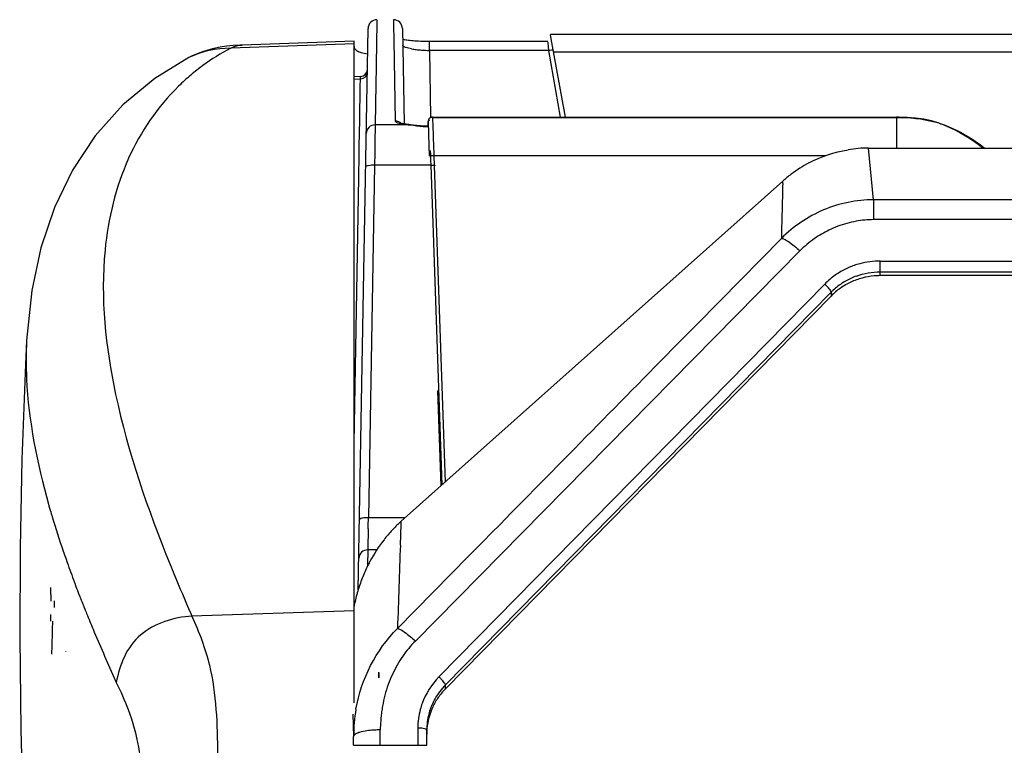
# Model space of a CAD drawing. Units: millimetres. Extents: x 0 to 420, y 0 to 297.
# Drawn here: x 27 to 43, y 262 to 275 of the extents above; entities that cross this region are included whole.
import ezdxf

# ---------------------------------------------------------------- set-up
doc = ezdxf.new("R2010")
doc.units = ezdxf.units.MM
doc.header["$LTSCALE"] = 23.1
doc.layers.get('0').update_dxf_attribs({"linetype": 'CONTINUOUS'})
doc.layers.add('TMP', color=7, linetype='CONTINUOUS')

msp = doc.modelspace()

# ---------------------------------------------------------------- linework, layer by layer
at = {"color": 9, "linetype": 'CONTINUOUS'}
for p, q in [((32.6072, 274.5546), (32.6056, 274.4625)), ((32.8858, 274.5546), (32.8874, 274.4662)), ((32.6056, 274.4625), (32.601, 274.198)), ((32.8874, 274.4662), (32.8919, 274.2104)), ((32.601, 274.198), (32.5933, 273.7574)), ((32.8919, 274.2104), (32.9157, 272.8454)), ((32.2216, 274.1455), (30.1428, 274.0731)), ((33.4922, 274.0372), (33.4922, 274.1846)), ((33.4922, 274.0372), (33.5118, 272.9145)), ((35.4882, 274.0372), (33.4922, 274.0372)), ((35.4897, 274.1668), (35.4882, 274.1846)), ((35.5012, 274.0372), (35.4882, 274.0372)), ((35.5012, 274.0372), (35.4897, 274.1668)), ((35.699, 272.915), (35.5012, 274.0372)), ((200.536, 274.0083), (35.5847, 274.0083)), ((32.5933, 273.7574), (32.5884, 273.4725)), ((32.3286, 273.5503), (32.2216, 273.5466)), ((32.3264, 273.4275), (32.3286, 273.5503)), ((32.3286, 273.5503), (32.3294, 273.5961)), ((32.3294, 273.5961), (32.3294, 273.5962)), ((32.3166, 272.8635), (32.3264, 273.4275)), ((32.5884, 273.4725), (32.5763, 272.7831)), ((32.3089, 272.4243), (32.3166, 272.8635)), ((33.5433, 272.915), (33.5434, 272.9089)), ((33.5434, 272.9089), (41.3605, 272.9089)), ((33.5434, 272.9089), (33.5489, 272.7405)), ((41.3605, 272.9149), (41.3605, 272.9089)), ((41.3605, 272.9089), (41.3605, 272.3925)), ((32.5763, 272.7831), (32.572, 272.484)), ((33.1584, 272.7831), (32.5763, 272.7831)), ((33.1721, 272.7838), (33.1584, 272.7831)), ((33.1584, 272.7831), (33.219, 272.7756)), ((33.1729, 272.7837), (33.1721, 272.7838)), ((33.5489, 272.7405), (33.5498, 272.7132)), ((33.5498, 272.7132), (33.5516, 272.657)), ((42.0773, 272.8132), (42.0772, 272.8127)), ((33.5516, 272.657), (33.5535, 272.5964)), ((33.5535, 272.5964), (33.5556, 272.5323)), ((33.5556, 272.5323), (33.5577, 272.4661)), ((32.3066, 272.2909), (32.3089, 272.4243)), ((32.5712, 272.4279), (32.5694, 272.3059)), ((32.572, 272.484), (32.5712, 272.4279)), ((33.5577, 272.4661), (33.5642, 272.2635)), ((32.2997, 271.8958), (32.3066, 272.2909)), ((32.5694, 272.3059), (32.5665, 272.104)), ((33.5144, 272.2759), (33.5119, 272.3532)), ((33.517, 272.1927), (33.5144, 272.2759)), ((33.5642, 272.2635), (33.7565, 266.7657)), ((40.1628, 272.2635), (33.5642, 272.2635)), ((32.5665, 272.104), (32.4628, 266.1655)), ((33.5199, 272.104), (32.5665, 272.104)), ((33.5199, 272.104), (33.517, 272.1927)), ((33.7078, 266.7223), (33.5199, 272.104)), ((32.2216, 267.4237), (32.2997, 271.8958)), ((39.443, 271.7931), (39.4436, 271.8131)), ((39.4436, 271.8131), (39.4442, 271.8357)), ((40.9732, 271.5206), (40.9732, 271.1863)), ((195.1476, 271.5206), (40.9732, 271.5206)), ((195.1476, 271.1863), (40.9732, 271.1863)), ((39.4199, 270.8701), (38.3821, 269.816)), ((33.2537, 264.0881), (39.7313, 270.6598)), ((41.0847, 270.2432), (41.0847, 270.4898)), ((41.0847, 270.4898), (195.036, 270.4898)), ((41.0847, 270.3076), (195.036, 270.3076)), ((40.1506, 270.1016), (33.6512, 263.4852)), ((33.7598, 263.3481), (40.2592, 269.9646)), ((40.2592, 269.9646), (40.2592, 269.9002)), ((38.3821, 269.816), (37.9823, 269.4098)), ((37.9823, 269.4098), (37.7752, 269.1995)), ((27.0741, 266.3936), (27.0816, 266.3673)), ((27.0816, 266.3673), (27.0931, 266.3268)), ((27.13, 266.2009), (27.1353, 266.183)), ((33.0832, 266.1655), (32.4628, 266.1655)), ((33.0144, 266.0599), (33.0153, 266.0837)), ((33.0153, 266.0837), (33.0161, 266.1058)), ((32.4577, 265.9047), (32.4534, 265.723)), ((32.4593, 265.9795), (32.4577, 265.9047)), ((33.0016, 265.7046), (33.0144, 266.0599)), ((34.5439, 265.916), (34.3894, 265.759)), ((34.6744, 266.0486), (34.5439, 265.916)), ((34.3894, 265.759), (34.3061, 265.6744)), ((32.4515, 265.6243), (32.4469, 265.362)), ((32.6036, 265.6243), (32.4515, 265.6243)), ((34.3061, 265.6744), (34.1554, 265.5211)), ((27.3633, 265.4827), (27.3884, 265.4115)), ((34.1554, 265.5211), (32.9528, 264.2987)), ((27.5106, 265.0772), (27.5155, 265.0643)), ((27.5155, 265.0643), (27.5311, 265.0229)), ((27.5311, 265.0229), (27.5535, 264.9639)), ((27.5535, 264.9639), (27.5556, 264.9586)), ((27.5556, 264.9586), (27.5604, 264.9461)), ((27.5604, 264.9461), (27.5628, 264.9398)), ((27.5628, 264.9398), (27.5816, 264.8909)), ((27.5816, 264.8909), (27.5869, 264.8773)), ((27.5869, 264.8773), (27.6028, 264.8364)), ((27.6028, 264.8364), (27.6098, 264.8183)), ((27.6098, 264.8183), (27.6126, 264.8111)), ((27.6669, 264.6737), (27.6716, 264.662)), ((27.6716, 264.662), (27.6858, 264.6264)), ((27.6858, 264.6264), (27.6922, 264.6105)), ((27.6922, 264.6105), (27.7074, 264.5725)), ((27.7074, 264.5725), (27.7159, 264.5515)), ((32.2216, 264.5997), (29.489, 264.5084)), ((29.4694, 264.5536), (29.489, 264.5084)), ((28.1771, 263.4779), (28.2161, 263.3919)), ((32.6398, 263.4662), (32.6392, 263.5655)), ((33.7598, 263.2837), (33.7598, 263.3481)), ((32.2027, 262.8571), (32.2128, 262.4819)), ((32.6628, 262.3326), (32.6628, 262.5914)), ((33.2954, 262.6228), (33.2954, 262.3326)), ((33.4454, 262.3326), (33.4454, 262.586))]:
    msp.add_line(p, q, dxfattribs=at)
at = {"color": 7, "linetype": 'CONTINUOUS'}
for p, q in [((32.2922, 264.9499), (32.4573, 274.4079)), ((33.0358, 274.4078), (33.0639, 272.7977)), ((32.2216, 274.1935), (30.334, 274.1273)), ((32.2216, 263.0468), (32.2216, 274.1934)), ((35.5433, 274.2348), (35.53, 274.3076)), ((200.5898, 274.3078), (35.531, 274.3078)), ((35.7846, 272.915), (35.5433, 274.2348)), ((30.0735, 274.1067), (29.9642, 274.09)), ((29.4385, 273.916), (29.4374, 273.9154)), ((33.5434, 272.915), (41.3605, 272.915)), ((33.1729, 272.7837), (33.1452, 272.7866)), ((33.4071, 272.7624), (33.3429, 272.7669)), ((33.4711, 272.7598), (33.4071, 272.7624)), ((33.4684, 272.8371), (33.4827, 272.4292)), ((33.4709, 272.7646), (33.4684, 272.8371)), ((33.4827, 272.4292), (33.4886, 272.2609)), ((26.7046, 269.1513), (26.678, 268.6063)), ((33.6268, 268.3096), (33.6831, 266.7003)), ((27.1156, 264.9868), (27.1158, 264.9882)), ((27.1699, 264.7651), (27.1667, 264.6524)), ((27.363, 263.9071), (27.3636, 263.9096)), ((32.2216, 262.5203), (32.2216, 262.7067))]:
    msp.add_line(p, q, dxfattribs=at)
at = {"color": 6, "linetype": 'CONTINUOUS'}
for p, q in [((40.9732, 271.5206), (40.8901, 272.3925)), ((40.8901, 272.3925), (195.2307, 272.3925)), ((39.4442, 271.8356), (33.0161, 266.1058)), ((195.036, 270.2432), (41.0847, 270.2432)), ((33.7598, 263.2837), (40.2592, 269.9002)), ((32.2128, 262.3326), (32.2128, 262.4819)), ((32.2128, 262.3326), (33.4454, 262.3326))]:
    msp.add_line(p, q, dxfattribs=at)
at = {"color": 7, "linetype": 'CONTINUOUS'}
for points in [[(33.2743, 274.1923), (33.244, 274.1946), (33.215, 274.1972), (33.1874, 274.2), (33.1612, 274.2029), (33.1363, 274.2059), (33.113, 274.209), (33.0913, 274.2121), (33.0711, 274.2153), (33.0525, 274.2185), (33.0391, 274.221)], [(33.3384, 274.1884), (33.3058, 274.1902), (33.2743, 274.1923)], [(29.9642, 274.09), (29.8599, 274.0689), (29.7603, 274.0432), (29.6654, 274.0132), (29.5772, 273.9799), (29.4959, 273.9443), (29.4387, 273.916)], [(30.3339, 274.1273), (30.3033, 274.1261), (30.1868, 274.1187), (30.0735, 274.1067)], [(35.4882, 274.1846), (33.4791, 274.1846), (33.4427, 274.185), (33.407, 274.1857), (33.3722, 274.1869), (33.3384, 274.1884)], [(29.4374, 273.9154), (28.8637, 273.5664), (28.3244, 273.1191), (27.8607, 272.6002), (27.4771, 272.0217), (27.1729, 271.3919), (26.9452, 270.7141), (26.7914, 269.9912), (26.7046, 269.1518)], [(33.5433, 272.915), (33.5349, 272.9145), (33.5212, 272.9117), (33.5083, 272.9063), (33.4966, 272.8987), (33.4865, 272.889), (33.4784, 272.8776), (33.4726, 272.8649), (33.4692, 272.8513), (33.4684, 272.8374)], [(42.0773, 272.8132), (41.9485, 272.8497), (41.8176, 272.8771), (41.6815, 272.8969), (41.5416, 272.9094), (41.3989, 272.9147), (41.3605, 272.915)], [(33.1452, 272.7866), (33.122, 272.7893), (33.1006, 272.7921), (33.0811, 272.7949), (33.0634, 272.7978), (33.0476, 272.8006), (33.034, 272.8034), (33.0223, 272.8061), (33.0127, 272.8085), (33.0059, 272.8105), (33.0017, 272.8119), (33.0011, 272.8121)], [(33.3429, 272.7669), (33.2796, 272.7727), (33.2179, 272.7791), (33.1721, 272.7838)], [(26.678, 268.6063), (26.624, 267.1443), (26.5942, 265.6574), (26.5884, 264.143), (26.6064, 262.5937), (26.6514, 260.9141)]]:
    msp.add_lwpolyline(points, dxfattribs=at)
for centre, radius, start, end in [((32.6072, 274.4046), 0.15, 90, 179), ((32.8858, 274.4046), 0.15, 1, 90), ((32.3252, 273.7161), 0.12, 272.00684, 359), ((55.0172, 264.6377), 27.9043, 179.51984, 179.74374)]:
    msp.add_arc(centre, radius, start, end, dxfattribs=at)
at = {"color": 9, "linetype": 'CONTINUOUS'}
for centre, radius, start, end in [((33.4537, 275.4786), 1.4385, 259.46192, 262.59559), ((33.4909, 275.7542), 1.7166, 262.55001, 265.45756), ((33.5025, 275.8944), 1.8573, 265.44297, 269.68324), ((31.7816, 270.8805), 3.5857, 128.00186, 132.28232), ((31.8228, 270.8239), 3.6556, 126.01243, 127.96478), ((31.9003, 270.7487), 3.7631, 132.26897, 134.45319), ((32.9156, 272.696), 0.1494, 80.03746, 89.96405), ((33.3646, 274.913), 2.1399, 263.1587, 264.46963), ((33.5539, 275.0051), 2.2535, 264.22144, 265.24939), ((33.5315, 274.742), 1.9894, 265.26279, 266.47426), ((33.522, 274.5807), 1.8279, 266.46116, 268.38566), ((41.5622, 271.1802), 1.7119, 73.27889, 75.13363), ((41.596, 271.2941), 1.593, 72.4169, 73.2657), ((192.5795, 267.5213), 153.1961, 178.402122, 178.546459), ((181.836, 267.7925), 142.4491, 178.545891, 178.762101), ((40.9876, 269.4359), 1.751, 110.65689, 115.93752), ((40.9905, 269.4286), 1.7589, 100.20587, 110.66105), ((40.9809, 269.4804), 1.7062, 95.23379, 100.19519), ((40.9751, 269.545), 1.6413, 90.06451, 95.23725), ((40.9935, 269.4283), 1.7604, 116.0008, 125.2309), ((41.0706, 269.1988), 1.2885, 113.59552, 120.24499), ((41.076, 269.1865), 1.3019, 104.92037, 113.59421), ((41.0941, 269.1661), 1.3288, 125.31559, 135.24455), ((41.0742, 269.1938), 1.2946, 120.26915, 125.30375), ((41.0805, 269.1477), 1.1593, 110.04014, 115.0861), ((39.5913, 269.4962), 0.8243, 45.45703, 47.26817), ((39.5714, 269.4757), 0.8528, 43.7238, 45.47298), ((41.0746, 269.1602), 1.1455, 120.17814, 130.33162), ((41.0761, 269.1571), 1.1489, 115.08598, 120.1667), ((41.0594, 269.1782), 1.1219, 130.33698, 135.49937), ((40.3378, 270.1334), 13.7808, 196.03501, 196.58033), ((42.0763, 270.6629), 15.5982, 196.69052, 198.92402), ((-31.8653, 267.2786), 64.3377, 358.842948, 359.008704), ((43.9528, 271.2949), 17.5782, 198.88917, 199.30808), ((51.2059, 265.3009), 18.7572, 178.71059, 179.01185), ((561.4587, 246.7126), 528.7983, 177.941756, 178.094195), ((45.7031, 271.9168), 19.4357, 199.5547, 200.60412), ((59.3546, 277.644), 32.6252, 202.07981, 202.40213), ((67.1739, 280.8903), 41.0916, 202.43194, 203.42629), ((49.0523, 273.1938), 23.0201, 201.35484, 201.72264), ((34.4639, 262.8733), 1.7147, 134.88781, 140.43468), ((34.5928, 262.7668), 1.8819, 140.43596, 145.55552), ((34.7831, 262.6378), 2.1119, 145.58918, 155.08406), ((34.7837, 262.6345), 2.1138, 155.01103, 165.09203), ((33.0919, 262.8797), 0.8243, 45.45703, 47.26818), ((33.072, 262.8592), 0.8528, 43.7238, 45.47298), ((34.5543, 262.5679), 1.1135, 135.52137, 150.10713), ((34.8656, 262.6162), 2.1976, 165.17824, 170.16415), ((34.5341, 262.5807), 1.0896, 150.15722, 155.10236), ((34.8907, 262.4794), 2.6779, 170.05077, 179.94598), ((35.0718, 262.5789), 2.4072, 170.12888, 172.44511), ((34.5037, 262.6263), 1.2076, 160.09287, 165.11219), ((34.5282, 262.5834), 1.0831, 155.10154, 165.02296), ((35.3671, 262.5447), 2.7045, 174.67056, 175.82499), ((35.2317, 262.5577), 2.5685, 172.44551, 174.67929), ((34.5246, 262.5851), 1.0792, 165.06078, 179.95296), ((32.6264, 261.2392), 1.3506, 95.63006, 97.97817), ((32.6491, 261.0115), 1.5795, 93.65326, 95.63873), ((32.6617, 260.8176), 1.7738, 90.97564, 93.6606), ((32.6628, 260.7846), 1.8068, 90.00136, 90.99269), ((35.5586, 262.5318), 2.8965, 175.84682, 178.82157), ((33.2953, 262.0265), 0.5963, 87.48987, 89.99262)]:
    msp.add_arc(centre, radius, start, end, dxfattribs=at)
at = {"color": 6, "linetype": 'CONTINUOUS'}
for centre, radius, start, end in [((40.8911, 270.2469), 2.1456, 90.02872, 99.33647), ((40.9334, 270.1659), 2.2373, 122.51863, 127.083), ((40.9149, 270.195), 2.2028, 117.94039, 122.52083), ((40.9388, 270.1586), 2.2464, 127.08009, 131.70759), ((41.0853, 269.0646), 1.1786, 95.07961, 104.97562), ((41.0849, 269.0713), 1.1719, 90.00817, 95.08886), ((41.0745, 269.0957), 1.1455, 120.17652, 125.2055), ((41.0761, 269.0926), 1.149, 115.09998, 120.16712), ((41.0805, 269.0832), 1.1594, 110.02619, 115.10004), ((41.0817, 269.0801), 1.1627, 104.99905, 110.0264), ((41.0594, 269.1138), 1.122, 130.26866, 135.49903), ((41.0726, 269.0984), 1.1422, 125.20174, 130.27288), ((34.5749, 264.3594), 2.3409, 132.53637, 136.95183), ((34.539, 264.3977), 2.2884, 131.71902, 132.52252), ((34.6374, 264.3011), 2.4263, 136.95457, 141.98756), ((34.7165, 264.2412), 2.5255, 142.0215, 151.93171), ((34.8006, 264.1955), 2.6212, 151.91593, 156.87565), ((34.865, 264.1681), 2.6913, 156.8767, 161.77523), ((34.929, 264.1471), 2.7586, 161.777, 166.634), ((34.9724, 264.1365), 2.8033, 166.62773, 169.33779), ((60.6367, 264.4629), 28.0152, 181.86023, 182.03862), ((34.554, 262.5037), 1.1132, 135.51564, 140.44825), ((34.544, 262.5104), 1.1012, 145.29046, 150.1483), ((34.5546, 262.5031), 1.114, 140.44531, 145.29319), ((34.5295, 262.5188), 1.0843, 155.10998, 169.93084), ((34.5342, 262.5162), 1.0897, 150.15689, 155.0903), ((34.5209, 262.5211), 1.0755, 169.96856, 179.97381)]:
    msp.add_arc(centre, radius, start, end, dxfattribs=at)
at = {"color": 9, "linetype": 'CONTINUOUS'}
for points in [[(30.1428, 274.0731), (29.9023, 274.0671), (29.6522, 274.0264), (29.4386, 273.916)], [(30.1428, 274.0731), (29.9784, 273.9898), (29.8225, 273.8893), (29.6734, 273.7809)], [(35.5012, 274.0372), (35.5208, 274.0407), (35.5796, 274.0507), (35.5601, 274.0467)], [(32.4444, 273.6679), (32.4434, 273.6129), (32.3835, 273.5522), (32.3286, 273.5503)], [(41.3605, 272.9089), (41.5756, 272.909), (41.7935, 272.89), (42.0014, 272.8347)], [(33.0112, 272.8114), (32.9914, 272.8276), (32.9666, 272.8388), (32.9414, 272.8432)], [(33.219, 272.7756), (33.255, 272.7711), (33.2909, 272.7667), (33.327, 272.763)], [(33.5199, 272.104), (33.5401, 272.1047), (33.5982, 272.1015), (33.5797, 272.0934)], [(39.978, 270.8663), (39.8903, 270.8045), (39.8078, 270.7349), (39.7313, 270.6598)], [(41.0847, 270.4898), (40.9691, 270.4893), (40.8525, 270.4743), (40.7408, 270.4445)], [(40.6832, 270.2368), (40.8109, 270.2834), (40.9488, 270.3076), (41.0847, 270.3076)], [(37.7752, 269.1995), (36.7415, 268.1493), (35.7079, 267.099), (34.6744, 266.0486)], [(32.2531, 262.942), (32.341, 263.4432), (32.591, 263.9409), (32.9529, 264.2985)], [(33.6512, 263.4852), (33.528, 263.3588), (33.4284, 263.2035), (33.3683, 263.0375)], [(33.3367, 262.9366), (33.3096, 262.8346), (33.2958, 262.7283), (33.2954, 262.6228)], [(32.2776, 262.5381), (32.2568, 262.5296), (32.2346, 262.5194), (32.2208, 262.5016)], [(32.439, 262.5768), (32.396, 262.5707), (32.353, 262.5627), (32.3115, 262.55)]]:
    msp.add_open_spline(points, degree=3, dxfattribs=at)
for points, knots in [([(30.1428, 274.0731), (30.1585, 274.0814), (30.2186, 274.1096), (30.2851, 274.1256), (30.3339, 274.1273)], [0, 0, 0, 0, 0.2666438, 1, 1, 1, 1]), ([(33.0432, 274.1127), (33.0425, 274.1136), (33.0414, 274.1154), (33.0409, 274.1174), (33.0409, 274.1184)], [0, 0, 0, 0, 0.5401273, 1, 1, 1, 1]), ([(33.1906, 274.0644), (33.1566, 274.0708), (33.1087, 274.0838), (33.0538, 274.0989), (33.0432, 274.1127)], [0, 0, 0, 0, 0.6643362, 1, 1, 1, 1]), ([(29.2649, 273.4348), (28.9133, 273.09), (28.3198, 272.2204), (28.0776, 271.2036), (28.0258, 270.674)], [0, 0, 0, 0, 0.4806277, 1, 1, 1, 1]), ([(33.5434, 272.9089), (33.5253, 272.9088), (33.4985, 272.9041), (33.4722, 272.8749), (33.4819, 272.8568), (33.4879, 272.85)], [0, 0, 0, 0, 0.5227455, 0.7398074, 1, 1, 1, 1]), ([(32.5763, 272.7831), (32.5385, 272.7831), (32.4599, 272.7525), (32.427, 272.6746), (32.4264, 272.637)], [0, 0, 0, 0, 0.5014992, 1, 1, 1, 1]), ([(32.9157, 272.8454), (32.9157, 272.8408), (32.9254, 272.8298), (32.9369, 272.825), (32.9445, 272.822)], [0, 0, 0, 0, 0.3634977, 1, 1, 1, 1]), ([(32.9445, 272.822), (32.9537, 272.8183), (33.0076, 272.8016), (33.0637, 272.794), (33.1097, 272.7884)], [0, 0, 0, 0, 0.1768376, 1, 1, 1, 1]), ([(33.5642, 272.2635), (33.5553, 272.2632), (33.5345, 272.2603), (33.5144, 272.263), (33.4954, 272.2504), (33.5052, 272.248), (33.5086, 272.2471)], [0, 0, 0, 0, 0.3426823, 0.7852056, 0.8649703, 1, 1, 1, 1]), ([(32.5665, 272.104), (32.5311, 272.1046), (32.4901, 272.1012), (32.4168, 272.0879), (32.4165, 272.0711)], [0, 0, 0, 0, 0.6782108, 1, 1, 1, 1]), ([(40.9732, 271.5208), (40.6865, 271.5206), (40.1083, 271.4036), (39.6219, 271.0721), (39.4201, 270.8699)], [0, 0, 0, 0, 0.5009659, 1, 1, 1, 1]), ([(39.4199, 270.8701), (39.4352, 270.873), (39.4784, 270.8549), (39.5844, 270.7907), (39.6702, 270.7164), (39.7313, 270.6598)], [0, 0, 0, 0, 0.1226841, 0.3422393, 1, 1, 1, 1]), ([(28.0258, 270.674), (27.9468, 269.8654), (28.1445, 268.0269), (28.7454, 266.3089), (29.1221, 265.3802)], [0, 0, 0, 0, 0.4477276, 1, 1, 1, 1]), ([(40.2592, 269.9646), (40.2592, 269.9792), (40.2307, 270.0149), (40.2062, 270.0458), (40.1877, 270.0651)], [0, 0, 0, 0, 0.3531193, 1, 1, 1, 1]), ([(26.7045, 269.1466), (26.6933, 268.9343), (26.6954, 268.0043), (26.88, 267.0826), (27.0741, 266.3936)], [0, 0, 0, 0, 0.2289507, 1, 1, 1, 1]), ([(32.4628, 266.1655), (32.4274, 266.1661), (32.3864, 266.1627), (32.3131, 266.1494), (32.3128, 266.1326)], [0, 0, 0, 0, 0.6782106, 1, 1, 1, 1]), ([(32.4515, 265.6243), (32.4138, 265.6244), (32.3361, 265.5958), (32.3021, 265.5194), (32.3015, 265.4828)], [0, 0, 0, 0, 0.5069685, 1, 1, 1, 1]), ([(27.7159, 264.5515), (27.7515, 264.4637), (27.8997, 264.1035), (28.0557, 263.7465), (28.1771, 263.4779)], [0, 0, 0, 0, 0.243301, 1, 1, 1, 1]), ([(29.489, 264.5084), (29.184, 264.4876), (28.6968, 264.3465), (28.3282, 263.8371), (28.2428, 263.5408), (28.2161, 263.3919)], [0, 0, 0, 0, 0.5010866, 0.7521467, 1, 1, 1, 1]), ([(29.489, 264.5084), (29.6112, 264.2433), (29.8936, 263.4907), (29.9166, 262.6821), (29.9219, 262.1782)], [0, 0, 0, 0, 0.3667682, 1, 1, 1, 1]), ([(32.9528, 264.2987), (32.9975, 264.294), (33.1027, 264.2154), (33.1964, 264.1413), (33.2537, 264.0881)], [0, 0, 0, 0, 0.3648499, 1, 1, 1, 1]), ([(33.7598, 263.3481), (33.7598, 263.3627), (33.7313, 263.3984), (33.7068, 263.4293), (33.6883, 263.4487)], [0, 0, 0, 0, 0.3531193, 1, 1, 1, 1]), ([(28.2161, 263.3919), (28.2884, 263.2416), (28.4466, 262.8888), (28.6505, 262.1597), (28.6665, 261.0768), (28.6162, 260.2253), (28.5864, 259.7364)], [0, 0, 0, 0, 0.1344131, 0.3111538, 0.605429, 1, 1, 1, 1]), ([(33.4454, 262.586), (33.4454, 262.6), (33.387, 262.6171), (33.3513, 262.6209), (33.3214, 262.6222)], [0, 0, 0, 0, 0.3200232, 1, 1, 1, 1]), ([(32.2208, 262.5016), (32.2184, 262.4986), (32.2146, 262.4924), (32.2129, 262.4853), (32.2128, 262.4819)], [0, 0, 0, 0, 0.5299057, 1, 1, 1, 1]), ([(32.3115, 262.55), (32.3056, 262.5482), (32.2942, 262.5445), (32.283, 262.5403), (32.2776, 262.5381)], [0, 0, 0, 0, 0.5195194, 1, 1, 1, 1])]:
    msp.add_open_spline(points, degree=3, knots=knots, dxfattribs=at)
at = {"color": 7, "linetype": 'CONTINUOUS'}
for points, knots in [([(32.2216, 274.1008), (32.2216, 274.0957), (32.2246, 274.0686), (32.2458, 274.0463), (32.264, 274.0342)], [0, 0, 0, 0, 0.187351, 1, 1, 1, 1]), ([(32.264, 274.0342), (32.267, 274.0322), (32.2735, 274.0281), (32.2803, 274.0245), (32.2839, 274.0227)], [0, 0, 0, 0, 0.4729766, 1, 1, 1, 1]), ([(32.2839, 274.0227), (32.2879, 274.0207), (32.2964, 274.0167), (32.3052, 274.0133), (32.3099, 274.0115)], [0, 0, 0, 0, 0.471872, 1, 1, 1, 1]), ([(32.3099, 274.0115), (32.3186, 274.0083), (32.364, 273.994), (32.4112, 273.9863), (32.4491, 273.9815)], [0, 0, 0, 0, 0.1960616, 1, 1, 1, 1]), ([(42.0772, 272.8127), (42.1469, 272.7879), (42.4112, 272.6791), (42.6556, 272.5245), (42.821, 272.3925)], [0, 0, 0, 0, 0.2588945, 1, 1, 1, 1]), ([(27.1138, 264.8715), (27.114, 264.8861), (27.1146, 264.9245), (27.1141, 264.963), (27.1156, 264.9868)], [0, 0, 0, 0, 0.3785536, 1, 1, 1, 1]), ([(27.1128, 264.4226), (27.1105, 264.4214), (27.1157, 264.4402), (27.1107, 264.4537), (27.1134, 264.493), (27.1125, 264.5189), (27.1125, 264.5344)], [0, 0, 0, 0, 0.0675453, 0.2669379, 0.5849675, 1, 1, 1, 1]), ([(27.1395, 264.4255), (27.138, 264.3643), (27.1333, 264.179), (27.1294, 263.9936), (27.1243, 263.8696)], [0, 0, 0, 0, 0.3302895, 1, 1, 1, 1])]:
    msp.add_open_spline(points, degree=3, knots=knots, dxfattribs=at)
msp.add_open_spline([(42.0772, 272.8127), (42.3525, 272.7236), (42.615, 272.5788), (42.8373, 272.3938)], degree=3, dxfattribs=at)
at = {"color": 6, "linetype": 'CONTINUOUS'}
msp.add_open_spline([(39.8828, 272.1411), (40.088, 272.2499), (40.3138, 272.3265), (40.543, 272.3641)], degree=3, dxfattribs=at)
at = {"layer": 'TMP', "color": 7, "linetype": 'CONTINUOUS'}
msp.add_line((32.3294, 273.5962), (32.2208, 273.5924), dxfattribs=at)

doc.saveas('drawing.dxf')
